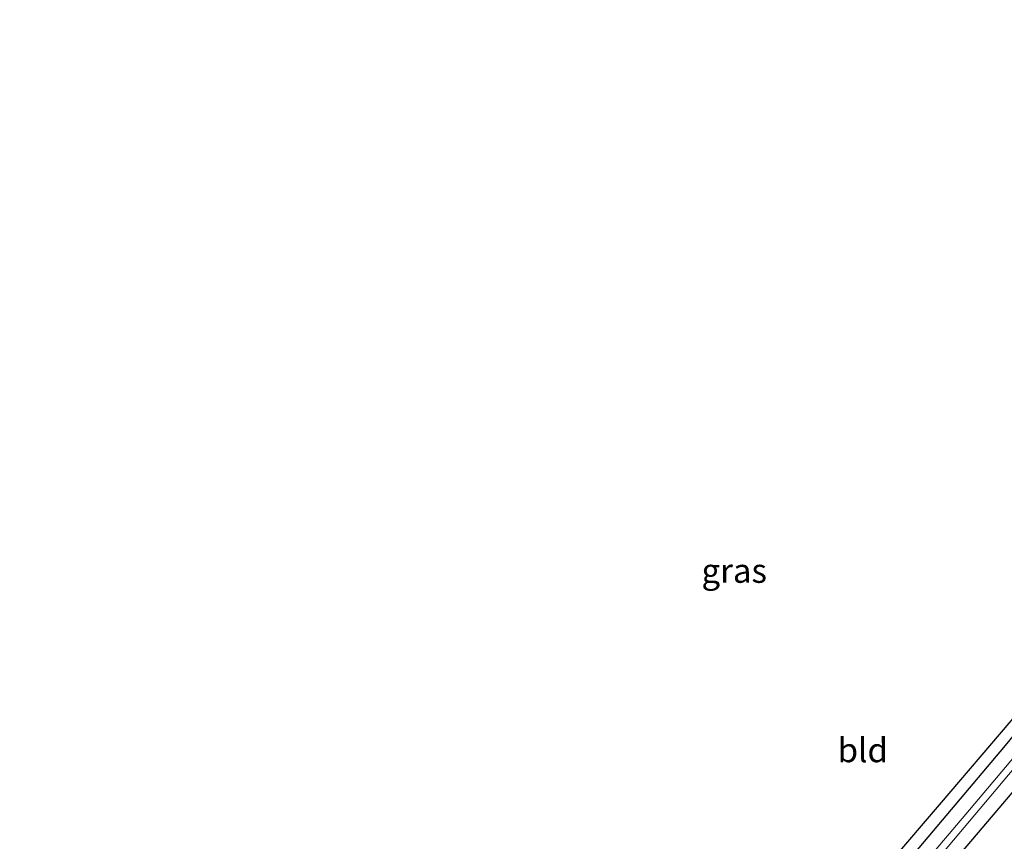
# Model space of a CAD drawing. Units: metres. Extents: x 168102 to 180001, y 512498 to 518753.
# Drawn here: x 173993 to 174095, y 516172 to 516257 of the extents above; entities that cross this region are included whole.
import ezdxf
from ezdxf.enums import TextEntityAlignment as Align

# ---------------------------------------------------------------- set-up
doc = ezdxf.new("R2010")
doc.units = ezdxf.units.M
for name, color, linetype, lineweight in [('B-ME-GW-INSTEEKWATERGANG-L-B1', 10, 'Continuous', 25), ('B-ME-IE-GRASLAND-GV-B6', 93, 'Continuous', 18), ('B-ME-IE-GRONDWERKLIJN-GROND_INGERICHT-GV-B6', 253, 'Continuous', 18), ('B-ME-KG-KADASTRAAL-OPNAMEDTMGRENS-L-B1', 10, 'Continuous', 25), ('B-ME-OG-WATER-GV-B6', 153, 'Continuous', 18)]:
    doc.layers.add(name, color=color, linetype=linetype, lineweight=lineweight)
doc.styles.add('NLCS-ISO', font='NLCS-ISO.TTF')

msp = doc.modelspace()

# ---------------------------------------------------------------- linework, layer by layer
at = {"layer": 'B-ME-GW-INSTEEKWATERGANG-L-B1'}
for points in [[(174135.118, 516256.04, -4.315), (174123.643, 516217.463, -4.375), (174123.153, 516216.248, -4.375), (174122.155, 516214.755, -4.375), (174094.797, 516181.594, -4.415), (174071.394, 516153.834, -4.285), (174064.113, 516145.566, -4.269), (174063.673, 516145.185, -4.269), (174062.468, 516144.951, -4.281), (174007.594, 516144.657, -4.281), (174000.038, 516144.798, -4.309), (173998.826, 516144.731, -4.326), (173998.266, 516145.132, -4.326), (173998.203, 516146.354, -4.326)], [(174138.872, 516254.837, -4.189), (174126.496, 516214.385, -4.26), (174125.244, 516211.882, -4.265), (174121.834, 516207.615, -4.273), (174096.68, 516178.096, -4.354), (174065.821, 516141.75, -4.354), (174064.957, 516141.301, -4.354), (174037.484, 516141.12, -4.309), (173999.909, 516141.243, -4.33), (173998.788, 516140.791, -4.33), (173998.659, 516140.126, -4.33), (173998.325, 516094.346, -4.305), (173998.739, 516002.601, -4.305), (173998.509, 515913.197, -4.265)]]:
    msp.add_polyline3d(points, dxfattribs=at)
at = {"layer": 'B-ME-IE-GRASLAND-GV-B6'}
for points in [[(174071.394, 516153.834, -4.285), (174094.797, 516181.594, -4.415), (174122.155, 516214.755, -4.375), (174123.153, 516216.248, -4.375), (174123.643, 516217.463, -4.375), (174135.118, 516256.04, -4.315), (174136.532, 516255.587, -5.23), (174134.109, 516247.512, -5.23), (174126.641, 516223.075, -5.23), (174124.117, 516214.9, -5.23), (174123.802, 516214.077, -5.23), (174123.426, 516213.277, -5.23), (174123.135, 516212.74, -5.23), (174122.679, 516212.159, -5.23), (174115.652, 516204.012, -5.23), (174091.137, 516174.935, -5.23), (174069.117, 516148.973, -5.23)], [(174085.609, 516167.248, -5.23), (174102.857, 516187.715, -5.23), (174118.674, 516206.343, -5.23), (174122.45, 516210.743, -5.23), (174123.062, 516211.438, -5.23), (174123.524, 516212.073, -5.23), (174123.929, 516212.656, -5.23), (174124.247, 516213.217, -5.23), (174124.694, 516214.112, -5.23), (174125.261, 516215.739, -5.23), (174128.582, 516226.836, -5.23), (174137.158, 516255.386, -5.23), (174138.872, 516254.837, -4.189), (174126.496, 516214.385, -4.26), (174125.244, 516211.882, -4.265), (174121.834, 516207.615, -4.273), (174096.68, 516178.096, -4.354), (174065.821, 516141.75, -4.354)], [(174065.821, 516141.75, -4.354), (174096.68, 516178.096, -4.354), (174121.834, 516207.615, -4.273), (174125.244, 516211.882, -4.265), (174126.496, 516214.385, -4.26), (174138.872, 516254.837, -4.189), (174143.306, 516253.417, -3.973), (174131.321, 516211.766, -3.869), (174128.706, 516202.636, -3.825), (174118.795, 516184.213, -3.959), (174113.248, 516175.636, -4.11), (174105.362, 516165.3, -4.151)]]:
    msp.add_polyline3d(points, dxfattribs=at)
at = {"layer": 'B-ME-IE-GRONDWERKLIJN-GROND_INGERICHT-GV-B6'}
msp.add_polyline3d([(173998.203, 516146.354, -4.326), (174046.279, 516146.245, -4.248), (174060.374, 516146.17, -4.212), (174063.58, 516146.944, -4.195), (174087.978, 516175.48, -4.432), (174117.596, 516210.187, -4.411), (174120.506, 516214.317, -4.411), (174122.222, 516218.998, -4.415), (174133.428, 516256.581, -4.4), (174135.118, 516256.04, -4.315), (174123.643, 516217.463, -4.375), (174123.153, 516216.248, -4.375), (174122.155, 516214.755, -4.375), (174094.797, 516181.594, -4.415), (174071.394, 516153.834, -4.285), (174064.113, 516145.566, -4.269), (174063.673, 516145.185, -4.269), (174062.468, 516144.951, -4.281), (174007.594, 516144.657, -4.281), (174000.038, 516144.798, -4.309), (173998.826, 516144.731, -4.326), (173998.266, 516145.132, -4.326), (173998.203, 516146.354, -4.326)], dxfattribs=at)
at = {"layer": 'B-ME-KG-KADASTRAAL-OPNAMEDTMGRENS-L-B1'}
msp.add_polyline3d([(174133.428, 516256.581, -4.4), (174122.222, 516218.998, -4.415), (174120.506, 516214.317, -4.411), (174117.596, 516210.187, -4.411), (174087.978, 516175.48, -4.432), (174063.58, 516146.944, -4.195), (174060.374, 516146.17, -4.212), (174046.279, 516146.245, -4.248), (173998.203, 516146.354, -4.326), (173997.113, 516146.358, -5.23), (173996.216, 516146.361, -5.23), (173994.847, 516146.367, -4.279), (173993.076, 516146.386, -4.326), (173993.096, 516118.461, -4.293), (173993.096, 516116.105, -5.23), (173993.096, 516115.702, -5.23), (173993.096, 516114.925, -4.119), (173993.006, 516028.89, -4.195), (173993.101, 515914.941, -4.203)], dxfattribs=at)
at = {"layer": 'B-ME-OG-WATER-GV-B6'}
msp.add_polyline3d([(174069.117, 516148.973, -5.23), (174091.137, 516174.935, -5.23), (174115.652, 516204.012, -5.23), (174122.679, 516212.159, -5.23), (174123.135, 516212.74, -5.23), (174123.426, 516213.277, -5.23), (174123.802, 516214.077, -5.23), (174124.117, 516214.9, -5.23), (174126.641, 516223.075, -5.23), (174134.109, 516247.512, -5.23), (174136.532, 516255.587, -5.23), (174137.158, 516255.386, -5.23), (174128.582, 516226.836, -5.23), (174125.261, 516215.739, -5.23), (174124.694, 516214.112, -5.23), (174124.247, 516213.217, -5.23), (174123.929, 516212.656, -5.23), (174123.524, 516212.073, -5.23), (174123.062, 516211.438, -5.23), (174122.45, 516210.743, -5.23), (174118.674, 516206.343, -5.23), (174102.857, 516187.715, -5.23), (174085.609, 516167.248, -5.23)], dxfattribs=at)

# ---------------------------------------------------------------- texts
at = {"layer": 'B-ME-IE-GRASLAND-GV-B6', "ltscale": 0.2, "style": 'NLCS-ISO'}
msp.add_text('gras', height=2.5, dxfattribs=at).set_placement((174066.818, 516199.654), align=Align.MIDDLE_CENTER)
at = {"layer": 'B-ME-IE-GRONDWERKLIJN-GROND_INGERICHT-GV-B6', "ltscale": 0.2, "style": 'NLCS-ISO'}
msp.add_text('bld', height=2.5, dxfattribs=at).set_placement((174080.0984, 516181.1196), align=Align.MIDDLE_CENTER)

doc.saveas('drawing.dxf')
